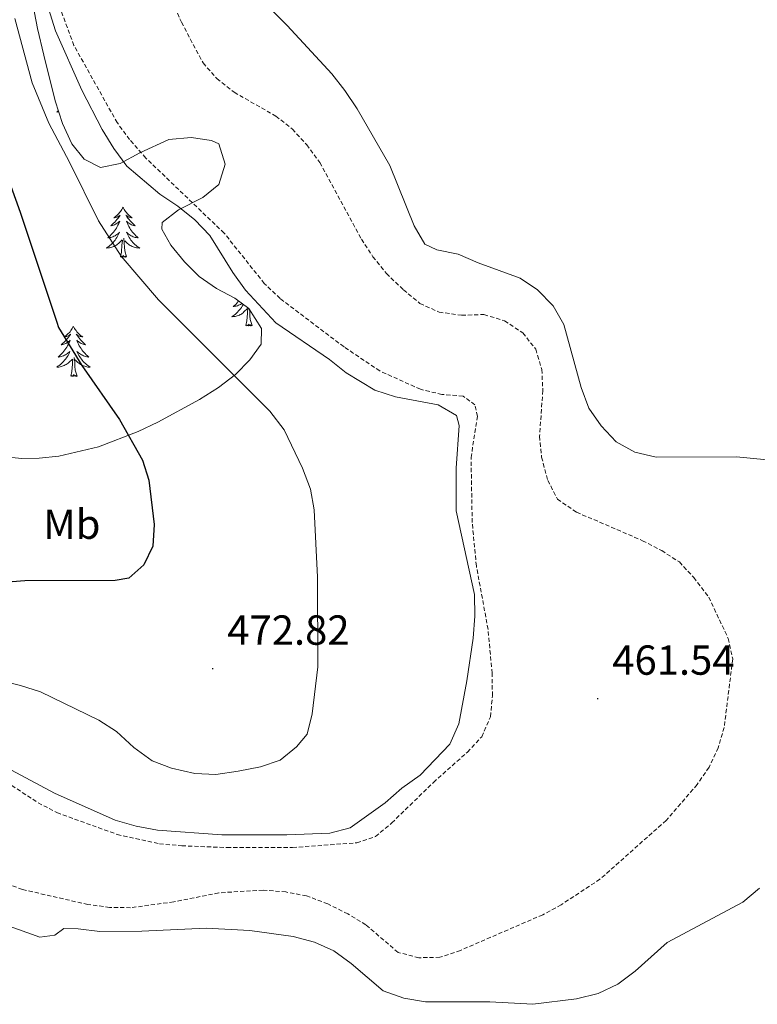
# Model space of a CAD drawing. Units: metres. Extents: x 582688 to 587179, y 4728532 to 4731557.
# Drawn here: x 585726 to 585901, y 4729497 to 4729732 of the extents above; entities that cross this region are included whole.
import ezdxf
from ezdxf.enums import TextEntityAlignment as Align

# ---------------------------------------------------------------- set-up
doc = ezdxf.new("R2010")
doc.units = ezdxf.units.M
doc.header["$MEASUREMENT"] = 0
doc.linetypes.add('TRAZOSX2', pattern=[1.5, 1, -0.5])
for name, color, linetype, lineweight in [('Carátula', 7, 'Continuous', 5), ('Level 12', 142, 'Continuous', 13), ('Level 35', 92, 'Continuous', 0), ('Level 36', 19, 'Continuous', 40), ('Level 37', 92, 'Continuous', 0), ('Level 4', 36, 'Continuous', 30), ('Level 41', 19, 'Continuous', 0), ('Level 5', 36, 'Continuous', 0), ('Level 51', 142, 'Continuous', 0), ('Level 7', 1, 'Continuous', 0)]:
    doc.layers.add(name, color=color, linetype=linetype, lineweight=lineweight)
doc.styles.add('Arial', font='ARIAL.TTF', dxfattribs={"height": 0.2})

# ---------------------------------------------------------------- blocks, each defined once
blk = doc.blocks.new('5PATER')
at = {"layer": 'Carátula', "linetype": 'Continuous', "lineweight": 5}
h = blk.add_hatch(color=250, dxfattribs=at)
edge = h.paths.add_edge_path()
edge.add_ellipse((0, 0), major_axis=(-1.33, -1.34), ratio=0.999422, start_angle=0, end_angle=360)

msp = doc.modelspace()

# ---------------------------------------------------------------- linework, layer by layer
at = {"layer": 'Level 12', "color": 142, "linetype": 'Continuous', "lineweight": 13}
for points in [[(585778.57, 4729741.05, 456.95), (585789.38, 4729730.14, 456.95), (585800, 4729718.66, 456.95), (585803.09, 4729714.66, 456.95), (585806.04, 4729710.31, 456.95), (585813.81, 4729696.83, 456.95), (585819.64, 4729682.4, 456.95), (585822.18, 4729678.01, 456.95), (585825.01, 4729676.68, 456.95), (585830.15, 4729675.65, 456.95), (585834.93, 4729673.56, 456.95), (585844.89, 4729669.97, 456.95), (585849.06, 4729667.16, 456.95), (585852.76, 4729663.37, 456.95), (585855.33, 4729658.88, 456.95), (585859.44, 4729643.9, 456.95), (585861.27, 4729638.94, 456.95), (585864.21, 4729634.71, 456.95), (585867.77, 4729630.93, 456.95), (585872.25, 4729628.45, 456.95), (585877.3, 4729627.26, 456.95), (585896.49, 4729627.36, 456.95), (585916.86, 4729625.35, 456.95)], [(585901.96, 4729524.53, 456.95), (585898.02, 4729521.24, 456.95), (585879.97, 4729511.63, 456.95), (585872.31, 4729504.75, 456.95)], [(585872.31, 4729504.75, 456.95), (585868.19, 4729501.65, 456.95), (585863.47, 4729499.49, 456.95), (585858.37, 4729498.18, 456.95), (585847.92, 4729496.89, 456.95), (585837.66, 4729497.51, 456.95), (585822.31, 4729497.51, 456.95), (585817.15, 4729498.36, 456.95), (585812.25, 4729500.09, 456.95), (585804.6, 4729506.63, 456.95), (585800.5, 4729509.61, 456.95), (585795.88, 4729511.7, 456.95), (585790.76, 4729513.04, 456.95), (585780.43, 4729514.46, 456.95), (585770, 4729515, 456.95), (585754.7, 4729514.31, 456.95), (585744.64, 4729514.21, 456.95), (585739.5, 4729514.89, 456.95), (585736.12, 4729514.99, 456.95), (585733.93, 4729513.37, 456.95), (585730.39, 4729512.92, 456.95), (585722.2, 4729515.82, 456.95)]]:
    msp.add_polyline3d(points, dxfattribs=at)
at = {"layer": 'Level 12', "color": 142, "linetype": 'Continuous', "lineweight": 0}
msp.add_polyline3d([(585731.19, 4729738.35, 465.51), (585734.11, 4729728.87, 465.51), (585740.38, 4729714.71, 465.51), (585745.27, 4729705.34, 465.51), (585748.05, 4729700.87, 465.51), (585751.15, 4729696.66, 465.51), (585759.01, 4729689.98, 465.51), (585763.3, 4729687.12, 465.51), (585767.36, 4729683.84, 465.51), (585770.92, 4729680.09, 465.51), (585776.41, 4729671.28, 465.51), (585779.45, 4729667.08, 465.51), (585786.68, 4729659.29, 465.51), (585799.47, 4729650.56, 465.51), (585803.44, 4729647.41, 465.51), (585810.23, 4729643.28, 465.51), (585815.18, 4729641.69, 465.51), (585825.38, 4729639.79, 465.51), (585829.72, 4729637.25, 465.51), (585830.33, 4729634.82, 465.51), (585829.61, 4729624.7, 465.51), (585829.66, 4729614.49, 465.51), (585834.03, 4729594.58, 465.51), (585834.09, 4729589.36, 465.51), (585833.72, 4729584.11, 465.51), (585832.22, 4729573.96, 465.51), (585830.26, 4729563.77, 465.51), (585828.16, 4729558.86, 465.51), (585821.1, 4729551.53, 465.51), (585816.7, 4729548.41, 465.51), (585812.7, 4729544.87, 465.51), (585804.33, 4729538.98, 465.51), (585799.56, 4729537.71, 465.51), (585789.3, 4729537.27, 465.51), (585773.77, 4729537.27, 465.51), (585758.39, 4729538.38, 465.51), (585753.38, 4729539.35, 465.51), (585748.3, 4729540.79, 465.51), (585733.83, 4729547.19, 465.51), (585720.08, 4729554.51, 465.51)], dxfattribs=at)
at = {"layer": 'Level 35', "color": 92, "linetype": 'Continuous', "lineweight": 0, "ltscale": 0.5}
for points in [[(585726.05, 4729749, 476.22), (585729.78, 4729729.47, 474.39), (585731.35, 4729723.05, 473.92), (585734.02, 4729712.24, 474.18), (585735.74, 4729706.8, 474.63), (585737.98, 4729701.99, 475.09), (585740.95, 4729698.32, 475.41), (585744.87, 4729696.28, 475.45)], [(585744.87, 4729696.28, 475.45), (585749.51, 4729697.25, 475.09), (585754.2, 4729699.79, 474.69), (585761.15, 4729703.01, 474.69), (585766.45, 4729703.43, 473.92), (585771.32, 4729702.75, 473.3), (585773.07, 4729701.94, 473.15), (585774.59, 4729697.07, 473.43), (585773.09, 4729692.29, 473.92), (585769.23, 4729689.15, 473.95), (585763.43, 4729686.24, 473.82), (585759.54, 4729683.18, 473.81), (585759.46, 4729681.59, 473.92), (585761.6, 4729677.81, 474.8), (585764.83, 4729673.84, 476.14), (585768.35, 4729670.34, 476.99), (585772.52, 4729667.49, 477.36), (585776.88, 4729665.15, 477.61), (585780.23, 4729662.68, 477.75), (585783.2, 4729657.97, 477.66), (585783.12, 4729654.21, 477.75), (585780.46, 4729650.44, 478.37), (585777.01, 4729647.02, 479.16), (585772.94, 4729643.9, 480), (585768.43, 4729641.03, 480.75), (585758.5, 4729635.62, 481.99), (585753.78, 4729633.39, 482.52), (585744.33, 4729629.77, 483.58), (585734.89, 4729627.52, 484.78), (585730.19, 4729627.01, 485.48), (585726.05, 4729626.94, 486.19), (585721.38, 4729627.42, 487.06)]]:
    msp.add_polyline3d(points, dxfattribs=at)
at = {"layer": 'Level 36', "color": 92, "linetype": 'Continuous', "lineweight": 0}
for points in [[(585734.79, 4729709.79, 0.01), (585734.7, 4729709.73, 0.01), (585734.41, 4729709.54, 0.01), (585734.68, 4729709.55, 0.01), (585734.87, 4729709.56, 0.01)], [(585750.21, 4729686.84, 0.01), (585750.1, 4729686.62, 0.01), (585749.94, 4729686.34, 0.01), (585749.77, 4729686.08, 0.01), (585749.59, 4729685.82, 0.01), (585749.4, 4729685.57, 0.01), (585749.19, 4729685.33, 0.01), (585748.97, 4729685.11, 0.01), (585748.74, 4729684.89, 0.01), (585748.5, 4729684.69, 0.01), (585748.25, 4729684.5, 0.01), (585747.99, 4729684.32, 0.01), (585748.19, 4729684.34, 0.01), (585748.39, 4729684.38, 0.01), (585748.59, 4729684.44, 0.01), (585748.79, 4729684.51, 0.01), (585748.98, 4729684.59, 0.01), (585749.16, 4729684.69, 0.01), (585749.33, 4729684.8, 0.01), (585749.54, 4729684.99, 0.01), (585749.5, 4729684.93, 0.01), (585749.26, 4729684.58, 0.01), (585749.02, 4729684.25, 0.01), (585748.76, 4729683.92, 0.01), (585748.5, 4729683.61, 0.01), (585748.22, 4729683.3, 0.01), (585747.92, 4729683.01, 0.01), (585747.62, 4729682.72, 0.01), (585747.31, 4729682.45, 0.01), (585747.43, 4729682.47, 0.01), (585747.68, 4729682.53, 0.01), (585747.92, 4729682.61, 0.01), (585748.16, 4729682.69, 0.01), (585748.39, 4729682.8, 0.01), (585748.61, 4729682.91, 0.01), (585748.83, 4729683.05, 0.01), (585749.03, 4729683.19, 0.01), (585749.23, 4729683.35, 0.01), (585749.42, 4729683.52, 0.01), (585749.33, 4729683.3, 0.01), (585749.17, 4729682.93, 0.01), (585749, 4729682.58, 0.01), (585748.82, 4729682.23, 0.01), (585748.62, 4729681.89, 0.01), (585748.41, 4729681.56, 0.01), (585748.18, 4729681.24, 0.01), (585747.94, 4729680.93, 0.01), (585747.69, 4729680.63, 0.01), (585747.42, 4729680.33, 0.01), (585747.15, 4729680.05, 0.01), (585746.86, 4729679.78, 0.01), (585746.57, 4729679.53, 0.01), (585746.76, 4729679.55, 0.01), (585747.03, 4729679.6, 0.01), (585747.29, 4729679.66, 0.01), (585747.55, 4729679.74, 0.01), (585747.81, 4729679.83, 0.01), (585748.05, 4729679.94, 0.01), (585748.3, 4729680.06, 0.01), (585748.53, 4729680.2, 0.01), (585748.75, 4729680.35, 0.01), (585748.97, 4729680.52, 0.01), (585749.18, 4729680.69, 0.01), (585749.37, 4729680.88, 0.01), (585749.23, 4729680.55, 0.01)], [(585750.21, 4729686.84, 0.01), (585750.32, 4729686.62, 0.01), (585750.47, 4729686.34, 0.01), (585750.64, 4729686.08, 0.01), (585750.82, 4729685.82, 0.01), (585751.02, 4729685.57, 0.01), (585751.22, 4729685.33, 0.01), (585751.44, 4729685.11, 0.01), (585751.67, 4729684.89, 0.01), (585751.91, 4729684.69, 0.01), (585752.16, 4729684.5, 0.01), (585752.42, 4729684.32, 0.01), (585752.22, 4729684.34, 0.01), (585752.02, 4729684.38, 0.01), (585751.82, 4729684.44, 0.01), (585751.63, 4729684.51, 0.01), (585751.44, 4729684.59, 0.01), (585751.26, 4729684.69, 0.01), (585751.08, 4729684.8, 0.01), (585750.88, 4729684.99, 0.01), (585750.92, 4729684.93, 0.01), (585751.15, 4729684.58, 0.01), (585751.39, 4729684.25, 0.01), (585751.65, 4729683.92, 0.01), (585751.92, 4729683.61, 0.01), (585752.2, 4729683.3, 0.01), (585752.49, 4729683.01, 0.01), (585752.79, 4729682.72, 0.01), (585753.1, 4729682.45, 0.01), (585752.98, 4729682.47, 0.01), (585752.74, 4729682.53, 0.01), (585752.49, 4729682.61, 0.01), (585752.26, 4729682.69, 0.01), (585752.03, 4729682.8, 0.01), (585751.8, 4729682.91, 0.01), (585751.59, 4729683.05, 0.01), (585751.38, 4729683.19, 0.01), (585751.18, 4729683.35, 0.01), (585751, 4729683.52, 0.01), (585751.08, 4729683.3, 0.01), (585751.24, 4729682.93, 0.01), (585751.41, 4729682.58, 0.01), (585751.6, 4729682.23, 0.01), (585751.8, 4729681.89, 0.01), (585752.01, 4729681.56, 0.01), (585752.24, 4729681.24, 0.01), (585752.47, 4729680.93, 0.01), (585752.72, 4729680.63, 0.01), (585752.99, 4729680.33, 0.01), (585753.26, 4729680.05, 0.01), (585753.55, 4729679.78, 0.01), (585753.85, 4729679.53, 0.01), (585753.65, 4729679.55, 0.01), (585753.38, 4729679.6, 0.01), (585753.12, 4729679.66, 0.01), (585752.86, 4729679.74, 0.01), (585752.61, 4729679.83, 0.01), (585752.36, 4729679.94, 0.01), (585752.12, 4729680.06, 0.01), (585751.88, 4729680.2, 0.01), (585751.66, 4729680.35, 0.01), (585751.44, 4729680.52, 0.01), (585751.24, 4729680.69, 0.01), (585751.04, 4729680.88, 0.01), (585751.18, 4729680.55, 0.01)], [(585749.23, 4729680.55, 0.01), (585749.08, 4729680.23, 0.01), (585748.91, 4729679.92, 0.01), (585748.72, 4729679.61, 0.01), (585748.53, 4729679.32, 0.01), (585748.32, 4729679.03, 0.01), (585748.09, 4729678.75, 0.01), (585747.86, 4729678.48, 0.01), (585747.61, 4729678.22, 0.01), (585747.35, 4729677.98, 0.01), (585747.08, 4729677.75, 0.01), (585746.81, 4729677.52, 0.01), (585746.52, 4729677.31, 0.01), (585746.23, 4729677.12, 0.01), (585746.49, 4729677.13, 0.01), (585746.76, 4729677.16, 0.01), (585747.02, 4729677.2, 0.01), (585747.28, 4729677.25, 0.01), (585747.53, 4729677.33, 0.01), (585747.78, 4729677.41, 0.01), (585748.02, 4729677.52, 0.01), (585748.26, 4729677.63, 0.01), (585748.49, 4729677.76, 0.01), (585748.72, 4729677.91, 0.01), (585748.93, 4729678.07, 0.01), (585749.13, 4729678.24, 0.01), (585749.98, 4729679.04, 0.01)], [(585749.59, 4729674.99, 0.01), (585749.83, 4729676.11, 0.01), (585749.95, 4729677.85, 0.01), (585749.99, 4729678.28, 0.01), (585750.06, 4729679, 0.01)], [(585751.06, 4729674.99, 0.01), (585750.63, 4729676.43, 0.01), (585750.54, 4729677.33, 0.01), (585750.49, 4729678.28, 0.01), (585750.39, 4729679.44, 0.01)], [(585751.18, 4729680.55, 0.01), (585751.34, 4729680.23, 0.01), (585751.51, 4729679.92, 0.01), (585751.69, 4729679.61, 0.01), (585751.89, 4729679.32, 0.01), (585752.1, 4729679.03, 0.01), (585752.32, 4729678.75, 0.01), (585752.56, 4729678.48, 0.01), (585752.8, 4729678.22, 0.01), (585753.06, 4729677.98, 0.01), (585753.33, 4729677.75, 0.01), (585753.61, 4729677.52, 0.01), (585753.9, 4729677.31, 0.01), (585754.19, 4729677.12, 0.01), (585753.92, 4729677.13, 0.01), (585753.66, 4729677.16, 0.01), (585753.4, 4729677.2, 0.01), (585753.14, 4729677.25, 0.01), (585752.88, 4729677.33, 0.01), (585752.63, 4729677.41, 0.01), (585752.39, 4729677.52, 0.01), (585752.15, 4729677.63, 0.01), (585751.92, 4729677.76, 0.01), (585751.7, 4729677.91, 0.01), (585751.49, 4729678.07, 0.01), (585751.28, 4729678.24, 0.01), (585750.62, 4729678.86, 0.01)], [(585751.06, 4729674.99, 0.01), (585750.88, 4729674.92, 0.01), (585750.86, 4729675.16, 0.01), (585750.68, 4729674.94, 0.01), (585750.55, 4729675.14, 0.01), (585750.43, 4729675.03, 0.01), (585750.16, 4729674.98, 0.01), (585750.36, 4729675.37, 0.01), (585749.97, 4729674.99, 0.01), (585749.79, 4729674.94, 0.01), (585749.74, 4729675.1, 0.01), (585749.59, 4729674.99, 0.01)], [(585778.89, 4729663.67, 0.01), (585778.83, 4729663.56, 0.01), (585778.64, 4729663.25, 0.01), (585778.45, 4729662.96, 0.01), (585778.24, 4729662.67, 0.01), (585778.02, 4729662.39, 0.01), (585777.78, 4729662.12, 0.01), (585777.53, 4729661.86, 0.01), (585777.28, 4729661.62, 0.01), (585777.01, 4729661.39, 0.01), (585776.73, 4729661.16, 0.01), (585776.44, 4729660.95, 0.01), (585776.15, 4729660.76, 0.01), (585776.41, 4729660.77, 0.01), (585776.68, 4729660.8, 0.01), (585776.94, 4729660.84, 0.01), (585777.2, 4729660.89, 0.01), (585777.45, 4729660.97, 0.01), (585777.7, 4729661.05, 0.01), (585777.95, 4729661.16, 0.01), (585778.18, 4729661.27, 0.01), (585778.42, 4729661.4, 0.01), (585778.64, 4729661.55, 0.01), (585778.85, 4729661.71, 0.01), (585779.05, 4729661.88, 0.01), (585779.9, 4729662.68, 0.01)], [(585777.79, 4729664.48, 0.01), (585777.61, 4729664.27, 0.01), (585777.35, 4729663.97, 0.01), (585777.07, 4729663.69, 0.01), (585776.78, 4729663.42, 0.01), (585776.49, 4729663.17, 0.01), (585776.68, 4729663.19, 0.01), (585776.95, 4729663.24, 0.01), (585777.21, 4729663.3, 0.01), (585777.47, 4729663.38, 0.01), (585777.73, 4729663.47, 0.01), (585777.98, 4729663.58, 0.01), (585778.22, 4729663.7, 0.01), (585778.45, 4729663.84, 0.01), (585778.56, 4729663.91, 0.01)], [(585779.51, 4729658.63, 0.01), (585779.76, 4729659.75, 0.01), (585779.87, 4729661.49, 0.01), (585779.92, 4729661.92, 0.01), (585779.98, 4729662.64, 0.01)], [(585780.98, 4729658.63, 0.01), (585780.55, 4729660.07, 0.01), (585780.46, 4729660.97, 0.01), (585780.41, 4729661.92, 0.01), (585780.37, 4729662.46, 0.01)], [(585738.39, 4729658.45, 0.01), (585738.28, 4729658.23, 0.01), (585738.12, 4729657.96, 0.01), (585737.96, 4729657.69, 0.01), (585737.77, 4729657.44, 0.01), (585737.58, 4729657.19, 0.01), (585737.37, 4729656.95, 0.01), (585737.15, 4729656.73, 0.01), (585736.92, 4729656.51, 0.01), (585736.68, 4729656.31, 0.01), (585736.43, 4729656.11, 0.01), (585736.17, 4729655.94, 0.01), (585736.37, 4729655.96, 0.01), (585736.58, 4729656, 0.01), (585736.77, 4729656.05, 0.01), (585736.97, 4729656.12, 0.01), (585737.16, 4729656.21, 0.01), (585737.34, 4729656.31, 0.01), (585737.51, 4729656.42, 0.01), (585737.72, 4729656.61, 0.01), (585737.68, 4729656.54, 0.01), (585737.45, 4729656.2, 0.01), (585737.2, 4729655.86, 0.01), (585736.95, 4729655.54, 0.01), (585736.68, 4729655.22, 0.01), (585736.4, 4729654.92, 0.01), (585736.11, 4729654.62, 0.01), (585735.8, 4729654.34, 0.01), (585735.49, 4729654.07, 0.01), (585735.62, 4729654.09, 0.01), (585735.86, 4729654.15, 0.01), (585736.1, 4729654.22, 0.01), (585736.34, 4729654.31, 0.01), (585736.57, 4729654.41, 0.01), (585736.79, 4729654.53, 0.01), (585737.01, 4729654.66, 0.01), (585737.22, 4729654.81, 0.01), (585737.41, 4729654.96, 0.01), (585737.6, 4729655.13, 0.01), (585737.51, 4729654.91, 0.01), (585737.36, 4729654.55, 0.01), (585737.19, 4729654.2, 0.01), (585737, 4729653.85, 0.01), (585736.8, 4729653.51, 0.01), (585736.59, 4729653.18, 0.01), (585736.36, 4729652.86, 0.01), (585736.12, 4729652.55, 0.01), (585735.87, 4729652.24, 0.01), (585735.61, 4729651.95, 0.01), (585735.33, 4729651.67, 0.01), (585735.05, 4729651.4, 0.01), (585734.75, 4729651.14, 0.01), (585734.94, 4729651.17, 0.01), (585735.21, 4729651.21, 0.01), (585735.48, 4729651.28, 0.01), (585735.73, 4729651.35, 0.01), (585735.99, 4729651.45, 0.01), (585736.24, 4729651.56, 0.01), (585736.48, 4729651.68, 0.01), (585736.71, 4729651.82, 0.01), (585736.94, 4729651.97, 0.01), (585737.15, 4729652.13, 0.01), (585737.36, 4729652.31, 0.01), (585737.55, 4729652.5, 0.01), (585737.41, 4729652.17, 0.01)], [(585738.39, 4729658.45, 0.01), (585738.5, 4729658.23, 0.01), (585738.66, 4729657.96, 0.01), (585738.82, 4729657.69, 0.01), (585739.01, 4729657.44, 0.01), (585739.2, 4729657.19, 0.01), (585739.41, 4729656.95, 0.01), (585739.63, 4729656.72, 0.01), (585739.86, 4729656.51, 0.01), (585740.1, 4729656.31, 0.01), (585740.35, 4729656.11, 0.01), (585740.61, 4729655.94, 0.01), (585740.41, 4729655.96, 0.01), (585740.2, 4729656, 0.01), (585740.01, 4729656.05, 0.01), (585739.81, 4729656.12, 0.01), (585739.62, 4729656.21, 0.01), (585739.44, 4729656.31, 0.01), (585739.27, 4729656.42, 0.01), (585739.06, 4729656.61, 0.01), (585739.1, 4729656.54, 0.01), (585739.33, 4729656.2, 0.01), (585739.58, 4729655.86, 0.01), (585739.83, 4729655.54, 0.01), (585740.1, 4729655.22, 0.01), (585740.38, 4729654.91, 0.01), (585740.67, 4729654.62, 0.01), (585740.98, 4729654.34, 0.01), (585741.29, 4729654.07, 0.01), (585741.16, 4729654.09, 0.01), (585740.92, 4729654.15, 0.01), (585740.68, 4729654.22, 0.01), (585740.44, 4729654.31, 0.01), (585740.21, 4729654.41, 0.01), (585739.99, 4729654.53, 0.01), (585739.77, 4729654.66, 0.01), (585739.56, 4729654.81, 0.01), (585739.37, 4729654.96, 0.01), (585739.18, 4729655.13, 0.01), (585739.27, 4729654.91, 0.01), (585739.42, 4729654.55, 0.01), (585739.59, 4729654.2, 0.01), (585739.78, 4729653.85, 0.01), (585739.98, 4729653.51, 0.01), (585740.19, 4729653.18, 0.01), (585740.42, 4729652.86, 0.01), (585740.66, 4729652.54, 0.01), (585740.91, 4729652.24, 0.01), (585741.17, 4729651.95, 0.01), (585741.45, 4729651.67, 0.01), (585741.73, 4729651.4, 0.01), (585742.03, 4729651.14, 0.01), (585741.84, 4729651.17, 0.01), (585741.57, 4729651.21, 0.01), (585741.3, 4729651.27, 0.01), (585741.05, 4729651.35, 0.01), (585740.79, 4729651.45, 0.01), (585740.54, 4729651.56, 0.01), (585740.3, 4729651.68, 0.01), (585740.07, 4729651.82, 0.01), (585739.84, 4729651.97, 0.01), (585739.63, 4729652.13, 0.01), (585739.42, 4729652.31, 0.01), (585739.23, 4729652.49, 0.01), (585739.37, 4729652.17, 0.01)], [(585780.98, 4729658.63, 0.01), (585780.81, 4729658.56, 0.01), (585780.79, 4729658.8, 0.01), (585780.6, 4729658.58, 0.01), (585780.48, 4729658.78, 0.01), (585780.36, 4729658.67, 0.01), (585780.08, 4729658.62, 0.01), (585780.28, 4729659.01, 0.01), (585779.9, 4729658.63, 0.01), (585779.71, 4729658.58, 0.01), (585779.67, 4729658.74, 0.01), (585779.51, 4729658.63, 0.01)], [(585737.41, 4729652.17, 0.01), (585737.26, 4729651.85, 0.01), (585737.09, 4729651.53, 0.01), (585736.91, 4729651.23, 0.01), (585736.71, 4729650.93, 0.01), (585736.5, 4729650.64, 0.01), (585736.28, 4729650.37, 0.01), (585736.04, 4729650.1, 0.01), (585735.8, 4729649.84, 0.01), (585735.54, 4729649.59, 0.01), (585735.27, 4729649.36, 0.01), (585734.99, 4729649.14, 0.01), (585734.7, 4729648.93, 0.01), (585734.41, 4729648.74, 0.01), (585734.68, 4729648.75, 0.01), (585734.94, 4729648.77, 0.01), (585735.2, 4729648.81, 0.01), (585735.46, 4729648.87, 0.01), (585735.71, 4729648.94, 0.01), (585735.96, 4729649.03, 0.01), (585736.21, 4729649.13, 0.01), (585736.45, 4729649.25, 0.01), (585736.68, 4729649.38, 0.01), (585736.9, 4729649.53, 0.01), (585737.11, 4729649.68, 0.01), (585737.31, 4729649.85, 0.01), (585738.16, 4729650.65, 0.01)], [(585737.77, 4729646.6, 0.01), (585738.02, 4729647.72, 0.01), (585738.13, 4729649.46, 0.01), (585738.18, 4729649.89, 0.01), (585738.24, 4729650.62, 0.01)], [(585739.24, 4729646.6, 0.01), (585738.81, 4729648.04, 0.01), (585738.72, 4729648.95, 0.01), (585738.68, 4729649.89, 0.01), (585738.57, 4729651.06, 0.01)], [(585739.37, 4729652.17, 0.01), (585739.52, 4729651.85, 0.01), (585739.69, 4729651.53, 0.01), (585739.87, 4729651.23, 0.01), (585740.07, 4729650.93, 0.01), (585740.28, 4729650.64, 0.01), (585740.5, 4729650.37, 0.01), (585740.74, 4729650.1, 0.01), (585740.98, 4729649.84, 0.01), (585741.24, 4729649.59, 0.01), (585741.51, 4729649.36, 0.01), (585741.79, 4729649.14, 0.01), (585742.08, 4729648.93, 0.01), (585742.37, 4729648.74, 0.01), (585742.1, 4729648.75, 0.01), (585741.84, 4729648.77, 0.01), (585741.58, 4729648.81, 0.01), (585741.32, 4729648.87, 0.01), (585741.07, 4729648.94, 0.01), (585740.82, 4729649.03, 0.01), (585740.57, 4729649.13, 0.01), (585740.33, 4729649.25, 0.01), (585740.1, 4729649.38, 0.01), (585739.88, 4729649.52, 0.01), (585739.67, 4729649.68, 0.01), (585739.47, 4729649.85, 0.01), (585738.81, 4729650.47, 0.01)], [(585739.24, 4729646.6, 0.01), (585739.07, 4729646.53, 0.01), (585739.05, 4729646.77, 0.01), (585738.86, 4729646.55, 0.01), (585738.74, 4729646.75, 0.01), (585738.62, 4729646.65, 0.01), (585738.35, 4729646.59, 0.01), (585738.54, 4729646.99, 0.01), (585738.16, 4729646.61, 0.01), (585737.97, 4729646.55, 0.01), (585737.93, 4729646.71, 0.01), (585737.77, 4729646.6, 0.01)]]:
    msp.add_polyline3d(points, dxfattribs=at)
at = {"layer": 'Level 4', "color": 36, "linetype": 'Continuous', "lineweight": 30}
msp.add_polyline3d([(585716.62, 4729710.69, 475.01), (585725.65, 4729685.69, 475.01), (585734.39, 4729659.45, 475.01), (585734.84, 4729658.21, 475.01), (585740.36, 4729649.09, 475.01), (585749.36, 4729636.22, 475.01), (585754.86, 4729626.55, 475.01), (585756.4, 4729621.79, 475.01), (585757.61, 4729611.2, 475.01), (585757.29, 4729606.09, 475.01), (585755.19, 4729601.65, 475.01), (585751.63, 4729598.41, 475.01), (585748.35, 4729597.86, 475.01), (585726.78, 4729597.79, 475.01), (585721.79, 4729597.38, 475.01)], dxfattribs=at)
at = {"layer": 'Level 5', "color": 39, "linetype": 'TRAZOSX2', "lineweight": 0}
for points in [[(585838.28, 4729570.41, 465.01), (585838.22, 4729575.8, 465.01), (585837.25, 4729586.24, 465.01), (585834.46, 4729601.34, 465.01), (585833.47, 4729611.71, 465.01), (585833.2, 4729627.17, 465.01), (585834.7, 4729636.99, 465.01), (585834.12, 4729639.78, 465.01), (585831.28, 4729641.83, 465.01), (585826.25, 4729642.23, 465.01), (585821.12, 4729643.45, 465.01), (585811.42, 4729647.84, 465.01), (585802.9, 4729653.57, 465.01), (585787.65, 4729665.09, 465.01), (585783.9, 4729668.67, 465.01), (585774.32, 4729680.68, 465.01), (585755.63, 4729698.56, 465.01), (585751.79, 4729702.99, 465.01), (585748.81, 4729707, 465.01), (585738.51, 4729725.41, 465.01), (585734.92, 4729735.04, 465.01)], [(585761.95, 4729735.82, 460.01), (585764.14, 4729730.92, 460.01), (585769.3, 4729721.22, 460.01), (585772.62, 4729717.48, 460.01)], [(585772.62, 4729717.48, 460.01), (585776.72, 4729714.23, 460.01), (585786.66, 4729708.57, 460.01), (585790.59, 4729705.47, 460.01), (585794, 4729701.74, 460.01), (585797.12, 4729697.51, 460.01), (585807.05, 4729679.22, 460.01), (585809.81, 4729675.05, 460.01), (585813.02, 4729671.06, 460.01), (585817.07, 4729667.14, 460.01), (585821, 4729663.92, 460.01), (585825.56, 4729661.86, 460.01), (585830.93, 4729661.09, 460.01), (585836.28, 4729661.28, 460.01), (585841.17, 4729659.76, 460.01), (585845.54, 4729656.92, 460.01), (585848.63, 4729652.99, 460.01), (585850.07, 4729648.19, 460.01), (585850.31, 4729643.19, 460.01), (585849.54, 4729632.25, 460.01), (585850.01, 4729627.27, 460.01), (585851.5, 4729621.75, 460.01), (585853.77, 4729617.28, 460.01), (585858.34, 4729614.17, 460.01), (585874.08, 4729607.38, 460.01), (585878.65, 4729605, 460.01), (585882.87, 4729602.31, 460.01), (585886.28, 4729598.59, 460.01), (585889.89, 4729593.92, 460.01), (585894.52, 4729584.09, 460.01), (585895.58, 4729579.19, 460.01), (585893.55, 4729562.87, 460.01), (585892.12, 4729558.02, 460.01), (585889.94, 4729553.37, 460.01), (585887.1, 4729549.26, 460.01), (585879.72, 4729540.71, 460.01), (585863.94, 4729526.7, 460.01), (585854.69, 4729520.61, 460.01), (585850.29, 4729518.23, 460.01), (585830.64, 4729509.75, 460.01), (585825.77, 4729508.09, 460.01), (585820.77, 4729507.99, 460.01), (585815.8, 4729509.26, 460.01), (585808.09, 4729515.84, 460.01), (585803.82, 4729518.43, 460.01), (585799.02, 4729520.82, 460.01), (585793.96, 4729522.74, 460.01), (585789.05, 4729523.66, 460.01), (585783.61, 4729524.11, 460.01), (585773.03, 4729523.45, 460.01), (585762.29, 4729521.29, 460.01), (585752.02, 4729519.91, 460.01), (585747.02, 4729519.99, 460.01), (585741.84, 4729520.68, 460.01), (585726.21, 4729524.25, 460.01), (585721.49, 4729526.01, 460.01)], [(585721.19, 4729550.71, 465.01), (585729.96, 4729544.91, 465.01), (585734.44, 4729542.57, 465.01), (585748.81, 4729537.37, 465.01), (585758.9, 4729535.14, 465.01), (585764.22, 4729534.66, 465.01), (585774.99, 4729534.24, 465.01), (585790.64, 4729534.24, 465.01), (585805.95, 4729535.39, 465.01), (585810.41, 4729536.87, 465.01), (585814.3, 4729540.11, 465.01), (585824.21, 4729549.77, 465.01), (585832.33, 4729556.99, 465.01), (585835.74, 4729560.64, 465.01), (585837.84, 4729565.43, 465.01), (585838.28, 4729570.41, 465.01)]]:
    msp.add_polyline3d(points, dxfattribs=at)
at = {"layer": 'Level 5', "color": 36, "linetype": 'Continuous', "lineweight": 0}
msp.add_polyline3d([(585724.41, 4729731.86, 470.01), (585728.56, 4729716.46, 470.01), (585732.52, 4729706.91, 470.01), (585737.47, 4729697.6, 470.01), (585744.33, 4729683.6, 470.01), (585749.74, 4729675.19, 470.01), (585758.65, 4729664.75, 470.01), (585785.22, 4729638.23, 470.01), (585788.63, 4729633.79, 470.01), (585793.02, 4729624.7, 470.01), (585794.94, 4729619.66, 470.01), (585795.81, 4729614.73, 470.01), (585796.6, 4729598.72, 470.01), (585796.66, 4729577.35, 470.01), (585795.31, 4729566.15, 470.01), (585794.09, 4729561.27, 470.01), (585791.59, 4729558.21, 470.01), (585787.7, 4729555.05, 470.01), (585782.95, 4729553.48, 470.01), (585777.7, 4729552.48, 470.01), (585772.32, 4729551.68, 470.01), (585767.33, 4729551.93, 470.01), (585761.8, 4729553.13, 470.01), (585757.12, 4729554.9, 470.01), (585752.76, 4729558.08, 470.01), (585748.62, 4729561.87, 470.01), (585744.45, 4729564.61, 470.01), (585730.54, 4729571.37, 470.01), (585725.78, 4729572.9, 470.01), (585715.07, 4729575.53, 470.01)], dxfattribs=at)
at = {"layer": 'Level 51', "color": 142, "linetype": 'Continuous', "lineweight": 13}
for points in [[(585916.86, 4729625.35, 456.95), (585896.49, 4729627.36, 456.95), (585877.3, 4729627.26, 456.95), (585872.25, 4729628.45, 456.95), (585867.77, 4729630.93, 456.95), (585864.21, 4729634.71, 456.95), (585861.27, 4729638.94, 456.95), (585859.44, 4729643.9, 456.95), (585855.33, 4729658.88, 456.95), (585852.76, 4729663.37, 456.95), (585849.06, 4729667.16, 456.95), (585844.89, 4729669.97, 456.95), (585834.93, 4729673.56, 456.95), (585830.15, 4729675.65, 456.95), (585825.01, 4729676.68, 456.95), (585822.18, 4729678.01, 456.95), (585819.64, 4729682.4, 456.95), (585813.81, 4729696.83, 456.95), (585806.04, 4729710.31, 456.95), (585803.09, 4729714.66, 456.95), (585800, 4729718.66, 456.95), (585789.38, 4729730.14, 456.95), (585778.57, 4729741.05, 456.95)], [(585722.2, 4729515.82, 456.95), (585730.39, 4729512.92, 456.95), (585733.93, 4729513.37, 456.95), (585736.12, 4729514.99, 456.95), (585739.5, 4729514.89, 456.95), (585744.64, 4729514.21, 456.95), (585754.7, 4729514.31, 456.95), (585770, 4729515, 456.95), (585780.43, 4729514.46, 456.95), (585790.76, 4729513.04, 456.95), (585795.88, 4729511.7, 456.95), (585800.5, 4729509.61, 456.95), (585804.6, 4729506.63, 456.95), (585812.25, 4729500.09, 456.95), (585817.15, 4729498.36, 456.95), (585822.31, 4729497.51, 456.95), (585837.66, 4729497.51, 456.95), (585847.92, 4729496.89, 456.95), (585858.37, 4729498.18, 456.95), (585863.47, 4729499.49, 456.95), (585868.19, 4729501.65, 456.95), (585872.31, 4729504.75, 456.95), (585879.97, 4729511.63, 456.95), (585898.02, 4729521.24, 456.95), (585901.96, 4729524.53, 456.95)]]:
    msp.add_polyline3d(points, dxfattribs=at)
at = {"layer": 'Level 51', "color": 142, "linetype": 'Continuous', "lineweight": 0}
msp.add_polyline3d([(585720.08, 4729554.51, 465.51), (585733.83, 4729547.19, 465.51), (585748.3, 4729540.79, 465.51), (585753.38, 4729539.35, 465.51), (585758.39, 4729538.38, 465.51), (585773.77, 4729537.27, 465.51), (585789.3, 4729537.27, 465.51), (585799.56, 4729537.71, 465.51), (585804.33, 4729538.98, 465.51), (585812.7, 4729544.87, 465.51), (585816.7, 4729548.41, 465.51), (585821.1, 4729551.53, 465.51), (585828.16, 4729558.86, 465.51), (585830.26, 4729563.77, 465.51), (585832.22, 4729573.96, 465.51), (585833.72, 4729584.11, 465.51), (585834.09, 4729589.36, 465.51), (585834.03, 4729594.58, 465.51), (585829.66, 4729614.49, 465.51), (585829.61, 4729624.7, 465.51), (585830.33, 4729634.82, 465.51), (585829.72, 4729637.25, 465.51), (585825.38, 4729639.79, 465.51), (585815.18, 4729641.69, 465.51), (585810.23, 4729643.28, 465.51), (585803.44, 4729647.41, 465.51), (585799.47, 4729650.56, 465.51), (585786.68, 4729659.29, 465.51), (585779.45, 4729667.08, 465.51), (585776.41, 4729671.28, 465.51), (585770.92, 4729680.09, 465.51), (585767.36, 4729683.84, 465.51), (585763.3, 4729687.12, 465.51), (585759.01, 4729689.98, 465.51), (585751.15, 4729696.66, 465.51), (585748.05, 4729700.87, 465.51), (585745.27, 4729705.34, 465.51), (585740.38, 4729714.71, 465.51), (585734.11, 4729728.87, 465.51), (585731.19, 4729738.35, 465.51)], dxfattribs=at)

# ---------------------------------------------------------------- block references
at = {"layer": 'Level 7', "color": 19, "linetype": 'Continuous', "lineweight": 0, "xscale": 0.09999983015004542, "yscale": 0.09999983015004542}
for p in [(585771.57, 4729576.89, 472.83), (585863.37, 4729569.74, 461.55)]:
    msp.add_blockref('5PATER', p, dxfattribs=at)

# ---------------------------------------------------------------- texts
at = {"layer": 'Level 37', "color": 92, "linetype": 'Continuous', "lineweight": 0, "style": 'Arial'}
msp.add_text('Mb', height=7, dxfattribs=at).set_placement((585737.99, 4729611.31, 477.46), align=Align.MIDDLE_CENTER)
at = {"layer": 'Level 41', "color": 19, "linetype": 'Continuous', "lineweight": 0, "style": 'Arial'}
for s, p in [('472.82', (585775.07, 4729580.39, 472.83)), ('461.54', (585866.87, 4729573.24, 461.55))]:
    msp.add_text(s, height=7, dxfattribs=at).set_placement(p, align=Align.BOTTOM_LEFT)

doc.saveas('drawing.dxf')
